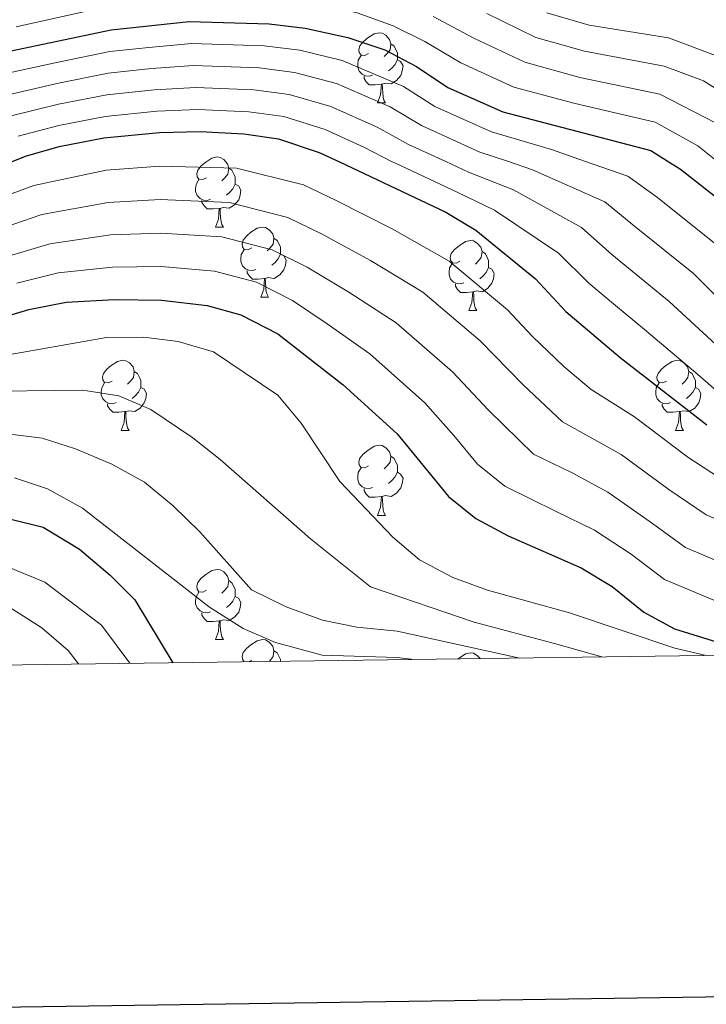
# Model space of a CAD drawing. Units: metres. Extents: x 588859 to 593354, y 4777200 to 4780229.
# Drawn here: x 592577 to 592675, y 4777594 to 4777735 of the extents above; entities that cross this region are included whole.
import ezdxf

# ---------------------------------------------------------------- set-up
doc = ezdxf.new("R2010")
doc.units = ezdxf.units.M
doc.header["$MEASUREMENT"] = 0
for name, color, linetype, lineweight in [('Nivel 36', 7, 'Continuous', 0), ('Nivel 4', 7, 'Continuous', 0), ('Nivel 5', 7, 'Continuous', 0), ('Nivel 61', 7, 'Continuous', 0), ('Nivel 63', 7, 'Continuous', 0)]:
    doc.layers.add(name, color=color, linetype=linetype, lineweight=lineweight)

msp = doc.modelspace()

# ---------------------------------------------------------------- linework, layer by layer
at = {"layer": 'Nivel 36', "color": 92, "linetype": 'Continuous', "lineweight": 0}
for p, q in [((592628.11, 4777723.17), (592629.24, 4777723.17)), ((592604.92, 4777705.4), (592606.05, 4777705.4)), ((592611.4, 4777695.37), (592612.52, 4777695.37)), ((592641.17, 4777693.46), (592642.3, 4777693.46)), ((592591.42, 4777676.32), (592592.55, 4777676.32)), ((592670.75, 4777676.32), (592671.87, 4777676.32)), ((592628.11, 4777664.18), (592629.24, 4777664.18)), ((592604.92, 4777646.41), (592606.05, 4777646.41)), ((592610.1, 4777643.44), (592609.72, 4777643.25))]:
    msp.add_line(p, q, dxfattribs=at)
at = {"layer": 'Nivel 36', "color": 92, "linetype": 'Continuous', "lineweight": 0, "flags": 128}
for points in [[(592626.81, 4777730.23), (592626.28, 4777729.97), (592625.75, 4777730.02), (592625.49, 4777730.39), (592625.43, 4777730.82), (592625.59, 4777731.34), (592626.07, 4777731.93), (592626.71, 4777732.46), (592627.61, 4777733.05), (592628.35, 4777733.21), (592628.78, 4777733.15), (592629.31, 4777732.84), (592629.84, 4777732.25), (592630, 4777731.61), (592629.89, 4777730.76), (592629.46, 4777730.23), (592629.04, 4777729.81)], [(592630, 4777731.61), (592630.47, 4777731.3), (592630.79, 4777730.66), (592630.95, 4777730.34), (592630.95, 4777729.76), (592630.95, 4777729.33), (592630.58, 4777728.64), (592630.16, 4777728.16), (592629.68, 4777727.74)], [(592627.4, 4777727.15), (592626.97, 4777726.99), (592626.39, 4777727.05), (592625.91, 4777727.26), (592625.49, 4777727.69), (592625.27, 4777728.27), (592625.27, 4777728.69), (592625.33, 4777729.28), (592625.75, 4777729.97)], [(592630.95, 4777729.33), (592631.4, 4777729.08), (592631.75, 4777728.47), (592631.64, 4777727.74), (592631.43, 4777727.1), (592630.84, 4777726.36), (592630.05, 4777725.88), (592629.2, 4777725.99), (592628.77, 4777725.86)], [(592628.66, 4777725.86), (592627.77, 4777725.77), (592626.92, 4777725.77), (592626.5, 4777726.2), (592626.18, 4777726.68), (592626.18, 4777726.99)], [(592628.11, 4777723.17), (592628.55, 4777724.33), (592628.66, 4777725.86), (592628.77, 4777725.86), (592628.8, 4777725.27), (592628.84, 4777724.59), (592628.91, 4777723.97), (592629.02, 4777723.57), (592629.24, 4777723.17)], [(592603.62, 4777712.46), (592603.09, 4777712.2), (592602.56, 4777712.25), (592602.3, 4777712.62), (592602.24, 4777713.05), (592602.4, 4777713.57), (592602.88, 4777714.16), (592603.52, 4777714.69), (592604.42, 4777715.28), (592605.16, 4777715.44), (592605.59, 4777715.38), (592606.12, 4777715.07), (592606.65, 4777714.48), (592606.81, 4777713.84), (592606.7, 4777712.99), (592606.27, 4777712.46), (592605.85, 4777712.04)], [(592606.81, 4777713.84), (592607.28, 4777713.53), (592607.6, 4777712.89), (592607.76, 4777712.57), (592607.76, 4777711.99), (592607.76, 4777711.56), (592607.39, 4777710.87), (592606.97, 4777710.39), (592606.49, 4777709.97)], [(592604.21, 4777709.38), (592603.78, 4777709.22), (592603.2, 4777709.28), (592602.72, 4777709.49), (592602.3, 4777709.92), (592602.08, 4777710.5), (592602.08, 4777710.92), (592602.14, 4777711.51), (592602.56, 4777712.2)], [(592607.76, 4777711.56), (592608.21, 4777711.31), (592608.56, 4777710.7), (592608.45, 4777709.97), (592608.24, 4777709.33), (592607.65, 4777708.59), (592606.86, 4777708.11), (592606.01, 4777708.22), (592605.58, 4777708.09)], [(592605.47, 4777708.09), (592604.58, 4777708), (592603.73, 4777708), (592603.31, 4777708.43), (592602.99, 4777708.91), (592602.99, 4777709.22)], [(592604.92, 4777705.4), (592605.36, 4777706.56), (592605.47, 4777708.09), (592605.58, 4777708.09), (592605.61, 4777707.5), (592605.65, 4777706.82), (592605.72, 4777706.2), (592605.83, 4777705.8), (592606.05, 4777705.4)], [(592610.1, 4777702.43), (592609.57, 4777702.16), (592609.04, 4777702.22), (592608.77, 4777702.59), (592608.72, 4777703.01), (592608.88, 4777703.53), (592609.36, 4777704.13), (592609.99, 4777704.66), (592610.89, 4777705.24), (592611.64, 4777705.4), (592612.06, 4777705.35), (592612.59, 4777705.03), (592613.12, 4777704.45), (592613.28, 4777703.81), (592613.17, 4777702.96), (592612.75, 4777702.43), (592612.33, 4777702)], [(592613.28, 4777703.81), (592613.76, 4777703.49), (592614.07, 4777702.85), (592614.23, 4777702.53), (592614.23, 4777701.95), (592614.23, 4777701.53), (592613.86, 4777700.84), (592613.44, 4777700.36), (592612.96, 4777699.94)], [(592639.87, 4777700.52), (592639.34, 4777700.26), (592638.81, 4777700.31), (592638.55, 4777700.68), (592638.49, 4777701.11), (592638.65, 4777701.63), (592639.13, 4777702.22), (592639.77, 4777702.75), (592640.67, 4777703.34), (592641.41, 4777703.5), (592641.84, 4777703.44), (592642.36, 4777703.13), (592642.9, 4777702.54), (592643.06, 4777701.9), (592642.94, 4777701.05), (592642.52, 4777700.52), (592642.1, 4777700.1)], [(592610.68, 4777699.35), (592610.26, 4777699.19), (592609.67, 4777699.25), (592609.2, 4777699.46), (592608.77, 4777699.88), (592608.56, 4777700.47), (592608.56, 4777700.89), (592608.61, 4777701.47), (592609.04, 4777702.16)], [(592614.23, 4777701.53), (592614.69, 4777701.28), (592615.03, 4777700.66), (592614.92, 4777699.94), (592614.71, 4777699.3), (592614.13, 4777698.56), (592613.33, 4777698.08), (592612.48, 4777698.18), (592612.05, 4777698.05)], [(592643.06, 4777701.9), (592643.53, 4777701.59), (592643.84, 4777700.95), (592644, 4777700.63), (592644, 4777700.05), (592644, 4777699.62), (592643.64, 4777698.93), (592643.22, 4777698.45), (592642.74, 4777698.03)], [(592640.46, 4777697.44), (592640.03, 4777697.28), (592639.45, 4777697.34), (592638.97, 4777697.55), (592638.55, 4777697.98), (592638.33, 4777698.56), (592638.33, 4777698.98), (592638.39, 4777699.57), (592638.81, 4777700.26)], [(592644, 4777699.62), (592644.46, 4777699.37), (592644.8, 4777698.76), (592644.7, 4777698.03), (592644.48, 4777697.39), (592643.9, 4777696.65), (592643.1, 4777696.17), (592642.26, 4777696.28), (592641.83, 4777696.15)], [(592611.94, 4777698.05), (592611.05, 4777697.97), (592610.21, 4777697.97), (592609.78, 4777698.4), (592609.46, 4777698.87), (592609.46, 4777699.19)], [(592611.4, 4777695.37), (592611.83, 4777696.53), (592611.94, 4777698.05), (592612.05, 4777698.05), (592612.09, 4777697.47), (592612.12, 4777696.78), (592612.19, 4777696.17), (592612.31, 4777695.77), (592612.52, 4777695.37)], [(592641.72, 4777696.15), (592640.83, 4777696.06), (592639.98, 4777696.06), (592639.56, 4777696.49), (592639.24, 4777696.97), (592639.24, 4777697.28)], [(592641.17, 4777693.46), (592641.61, 4777694.62), (592641.72, 4777696.15), (592641.83, 4777696.15), (592641.86, 4777695.56), (592641.9, 4777694.88), (592641.97, 4777694.26), (592642.08, 4777693.86), (592642.3, 4777693.46)], [(592590.12, 4777683.38), (592589.59, 4777683.12), (592589.06, 4777683.17), (592588.8, 4777683.54), (592588.74, 4777683.97), (592588.9, 4777684.49), (592589.38, 4777685.08), (592590.02, 4777685.61), (592590.92, 4777686.2), (592591.66, 4777686.36), (592592.09, 4777686.3), (592592.62, 4777685.99), (592593.15, 4777685.4), (592593.31, 4777684.76), (592593.2, 4777683.91), (592592.77, 4777683.38), (592592.35, 4777682.96)], [(592669.45, 4777683.38), (592668.92, 4777683.12), (592668.39, 4777683.17), (592668.12, 4777683.54), (592668.07, 4777683.97), (592668.23, 4777684.49), (592668.71, 4777685.08), (592669.34, 4777685.61), (592670.24, 4777686.2), (592670.99, 4777686.36), (592671.41, 4777686.3), (592671.94, 4777685.99), (592672.47, 4777685.4), (592672.63, 4777684.76), (592672.52, 4777683.91), (592672.1, 4777683.38), (592671.68, 4777682.96)], [(592593.31, 4777684.76), (592593.78, 4777684.45), (592594.1, 4777683.81), (592594.26, 4777683.49), (592594.26, 4777682.91), (592594.26, 4777682.48), (592593.89, 4777681.79), (592593.47, 4777681.31), (592592.99, 4777680.89)], [(592672.63, 4777684.76), (592673.11, 4777684.45), (592673.42, 4777683.81), (592673.58, 4777683.49), (592673.58, 4777682.91), (592673.58, 4777682.48), (592673.21, 4777681.79), (592672.79, 4777681.31), (592672.31, 4777680.89)], [(592590.71, 4777680.3), (592590.28, 4777680.14), (592589.7, 4777680.2), (592589.22, 4777680.41), (592588.8, 4777680.84), (592588.58, 4777681.42), (592588.58, 4777681.84), (592588.64, 4777682.43), (592589.06, 4777683.12)], [(592594.26, 4777682.48), (592594.71, 4777682.23), (592595.06, 4777681.62), (592594.95, 4777680.89), (592594.74, 4777680.25), (592594.15, 4777679.51), (592593.36, 4777679.03), (592592.51, 4777679.14), (592592.08, 4777679.01)], [(592670.03, 4777680.3), (592669.61, 4777680.14), (592669.02, 4777680.2), (592668.55, 4777680.41), (592668.12, 4777680.84), (592667.91, 4777681.42), (592667.91, 4777681.84), (592667.96, 4777682.43), (592668.39, 4777683.12)], [(592673.58, 4777682.48), (592674.04, 4777682.23), (592674.38, 4777681.62), (592674.27, 4777680.89), (592674.06, 4777680.25), (592673.48, 4777679.51), (592672.68, 4777679.03), (592671.83, 4777679.14), (592671.4, 4777679.01)], [(592591.97, 4777679.01), (592591.08, 4777678.92), (592590.23, 4777678.92), (592589.81, 4777679.35), (592589.49, 4777679.83), (592589.49, 4777680.14)], [(592671.29, 4777679.01), (592670.4, 4777678.92), (592669.56, 4777678.92), (592669.13, 4777679.35), (592668.81, 4777679.83), (592668.81, 4777680.14)], [(592591.42, 4777676.32), (592591.86, 4777677.48), (592591.97, 4777679.01), (592592.08, 4777679.01), (592592.11, 4777678.42), (592592.15, 4777677.74), (592592.22, 4777677.12), (592592.33, 4777676.72), (592592.55, 4777676.32)], [(592670.75, 4777676.32), (592671.18, 4777677.48), (592671.29, 4777679.01), (592671.4, 4777679.01), (592671.44, 4777678.42), (592671.47, 4777677.74), (592671.54, 4777677.12), (592671.66, 4777676.72), (592671.87, 4777676.32)], [(592626.81, 4777671.24), (592626.28, 4777670.98), (592625.75, 4777671.03), (592625.49, 4777671.4), (592625.43, 4777671.83), (592625.59, 4777672.35), (592626.07, 4777672.94), (592626.71, 4777673.47), (592627.61, 4777674.06), (592628.35, 4777674.22), (592628.78, 4777674.16), (592629.31, 4777673.85), (592629.84, 4777673.26), (592630, 4777672.62), (592629.89, 4777671.77), (592629.46, 4777671.24), (592629.04, 4777670.82)], [(592630, 4777672.62), (592630.47, 4777672.31), (592630.79, 4777671.67), (592630.95, 4777671.35), (592630.95, 4777670.77), (592630.95, 4777670.34), (592630.58, 4777669.65), (592630.16, 4777669.17), (592629.68, 4777668.75)], [(592627.4, 4777668.16), (592626.97, 4777668), (592626.39, 4777668.06), (592625.91, 4777668.27), (592625.49, 4777668.7), (592625.27, 4777669.28), (592625.27, 4777669.7), (592625.33, 4777670.29), (592625.75, 4777670.98)], [(592630.95, 4777670.34), (592631.4, 4777670.09), (592631.75, 4777669.48), (592631.64, 4777668.75), (592631.43, 4777668.11), (592630.84, 4777667.37), (592630.05, 4777666.89), (592629.2, 4777667), (592628.77, 4777666.87)], [(592628.66, 4777666.87), (592627.77, 4777666.78), (592626.92, 4777666.78), (592626.5, 4777667.21), (592626.18, 4777667.69), (592626.18, 4777668)], [(592628.11, 4777664.18), (592628.55, 4777665.34), (592628.66, 4777666.87), (592628.77, 4777666.87), (592628.8, 4777666.28), (592628.84, 4777665.6), (592628.91, 4777664.98), (592629.02, 4777664.58), (592629.24, 4777664.18)], [(592603.62, 4777653.47), (592603.09, 4777653.21), (592602.56, 4777653.26), (592602.3, 4777653.63), (592602.24, 4777654.06), (592602.4, 4777654.58), (592602.88, 4777655.17), (592603.52, 4777655.7), (592604.42, 4777656.29), (592605.16, 4777656.45), (592605.59, 4777656.39), (592606.12, 4777656.08), (592606.65, 4777655.49), (592606.81, 4777654.85), (592606.7, 4777654), (592606.27, 4777653.47), (592605.85, 4777653.05)], [(592606.81, 4777654.85), (592607.28, 4777654.54), (592607.6, 4777653.9), (592607.76, 4777653.58), (592607.76, 4777653), (592607.76, 4777652.57), (592607.39, 4777651.88), (592606.97, 4777651.4), (592606.49, 4777650.98)], [(592604.21, 4777650.39), (592603.78, 4777650.23), (592603.2, 4777650.29), (592602.72, 4777650.5), (592602.3, 4777650.93), (592602.08, 4777651.51), (592602.08, 4777651.93), (592602.14, 4777652.52), (592602.56, 4777653.21)], [(592607.76, 4777652.57), (592608.21, 4777652.32), (592608.56, 4777651.71), (592608.45, 4777650.98), (592608.24, 4777650.34), (592607.65, 4777649.6), (592606.86, 4777649.12), (592606.01, 4777649.23), (592605.58, 4777649.1)], [(592605.47, 4777649.1), (592604.58, 4777649.01), (592603.73, 4777649.01), (592603.31, 4777649.44), (592602.99, 4777649.92), (592602.99, 4777650.23)], [(592604.92, 4777646.41), (592605.36, 4777647.57), (592605.47, 4777649.1), (592605.58, 4777649.1), (592605.61, 4777648.51), (592605.65, 4777647.83), (592605.72, 4777647.21), (592605.83, 4777646.81), (592606.05, 4777646.41)], [(592609.03, 4777643.24), (592608.77, 4777643.6), (592608.72, 4777644.02), (592608.88, 4777644.54), (592609.36, 4777645.14), (592609.99, 4777645.67), (592610.89, 4777646.25), (592611.64, 4777646.41), (592612.06, 4777646.36), (592612.59, 4777646.04), (592613.12, 4777645.46), (592613.28, 4777644.82), (592613.17, 4777643.97), (592612.75, 4777643.44), (592612.6, 4777643.29)], [(592613.28, 4777644.82), (592613.76, 4777644.5), (592614.07, 4777643.86), (592614.23, 4777643.54), (592614.23, 4777643.31)], [(592639.63, 4777643.65), (592639.77, 4777643.76), (592640.67, 4777644.35), (592641.41, 4777644.51), (592641.84, 4777644.45), (592642.37, 4777644.14), (592642.77, 4777643.69)]]:
    msp.add_lwpolyline(points, dxfattribs=at)
at = {"layer": 'Nivel 4', "color": 36, "linetype": 'Continuous', "lineweight": 30, "flags": 128}
for points, elevation in [([(592567.68, 4777728.96), (592590.02, 4777733.62), (592601.16, 4777734.84), (592612.62, 4777734.48), (592617.75, 4777733.86), (592623.87, 4777732.55), (592629.16, 4777730.74), (592633.68, 4777728.38), (592638.14, 4777725.38), (592646.03, 4777721.9), (592667.21, 4777716.37), (592669.54, 4777714.9), (592671.44, 4777713.7), (592680.3, 4777706.75)], 400), ([(592575.28, 4777714.56), (592577.75, 4777715.55), (592582.55, 4777716.93), (592588.95, 4777718.16), (592596.92, 4777718.93), (592602.72, 4777719.06), (592608.97, 4777718.74), (592613.92, 4777718.05), (592619.76, 4777716.09), (592622.64, 4777714.73), (592637.86, 4777707.53), (592642.15, 4777704.95), (592650.68, 4777698.03), (592655.04, 4777693.32), (592662.82, 4777686.76), (592675.21, 4777677.14)], 425), ([(592573.26, 4777692.15), (592578.23, 4777693.62), (592583.57, 4777694.67), (592590.49, 4777695.05), (592597.19, 4777694.97), (592603.74, 4777694.19), (592608.56, 4777692.88), (592613.84, 4777690.14), (592623.21, 4777682.87), (592630.9, 4777675.84), (592638.28, 4777666.86), (592642.19, 4777663.75), (592646.78, 4777661.25), (592657.24, 4777656.68), (592661.68, 4777653.98), (592666.19, 4777650.35), (592670.58, 4777647.96), (592676.61, 4777646.08), (592685.39, 4777644.26)], 450), ([(592575.44, 4777663.68), (592580.29, 4777662.48), (592585.49, 4777659.36), (592589.87, 4777655.62), (592593.4, 4777652.08), (592598.82, 4777643.1)], 475)]:
    msp.add_lwpolyline(points, dxfattribs=dict(at, elevation=elevation))
at = {"layer": 'Nivel 5', "color": 36, "linetype": 'Continuous', "lineweight": 0}
msp.add_line((592630.88, 4777643.86, 470), (592633.33, 4777643.56, 470), dxfattribs=at)
at = {"layer": 'Nivel 5', "color": 36, "linetype": 'Continuous', "lineweight": 0, "flags": 128}
for points, elevation in [([(592576.42, 4777734.06), (592588.63, 4777736.76), (592594.56, 4777737.93), (592600.59, 4777738.71), (592606.72, 4777738.68), (592612.96, 4777738.44), (592618.05, 4777737.74), (592625.17, 4777736.04), (592630.33, 4777734.21), (592634.86, 4777731.94), (592640.01, 4777728.9), (592647.6, 4777725.44), (592656.38, 4777723.1), (592667.84, 4777720.4), (592673.95, 4777717.02), (592676.56, 4777714.92)], 395), ([(592678.99, 4777723.65), (592674.73, 4777726.35), (592669.1, 4777728.45), (592657.73, 4777730.55), (592650.75, 4777732.53), (592643.75, 4777735.95)], 385), ([(592652.32, 4777736.07), (592658.4, 4777734.28), (592669.72, 4777732.47), (592677.24, 4777729.68), (592681.51, 4777726.96), (592685.55, 4777723.5), (592689.29, 4777719.83), (592694.3, 4777714.98), (592695.86, 4777713.48), (592701.97, 4777710.07), (592706.94, 4777708.56), (592710.65, 4777708.38), (592718.62, 4777710.04), (592728.6, 4777711.96), (592736.8, 4777712.74), (592747.55, 4777712.19), (592756.81, 4777709.38), (592763.58, 4777706.98), (592774.4, 4777701.81), (592783.99, 4777698.9), (592791.68, 4777697.1)], 380), ([(592676.47, 4777720.33), (592668.47, 4777724.42), (592657.05, 4777726.83), (592649.18, 4777728.99), (592641.88, 4777732.42), (592636.05, 4777735.51)], 390), ([(592573.61, 4777727.09), (592582.4, 4777729), (592589.81, 4777730.52), (592595.38, 4777731.11), (592601.47, 4777731.68), (592611.89, 4777731.34), (592616.98, 4777730.7), (592623.05, 4777729.26), (592631.8, 4777725.5), (592636.28, 4777722.67), (592644.4, 4777719.02), (592653, 4777716.49), (592657.7, 4777714.86), (592663.9, 4777712.7), (592668.16, 4777709.62), (592676.8, 4777702.75)], 405), ([(592574.64, 4777724.2), (592582.44, 4777725.98), (592589.59, 4777727.43), (592595.76, 4777728.07), (592601.78, 4777728.53), (592611.16, 4777728.19), (592616.22, 4777727.53), (592622.23, 4777725.97), (592629.92, 4777722.61), (592634.41, 4777719.96), (592642.76, 4777716.15), (592646.7, 4777714.82), (592650.28, 4777713.6), (592660.6, 4777709.04), (592664.88, 4777705.55), (592673.3, 4777698.75), (592680.35, 4777691.74)], 410), ([(592575.68, 4777721.32), (592582.48, 4777722.97), (592589.38, 4777724.34), (592596.14, 4777725.02), (592602.1, 4777725.37), (592610.43, 4777725.04), (592615.45, 4777724.37), (592621.41, 4777722.67), (592628.04, 4777719.72), (592632.54, 4777717.24), (592637.86, 4777714.79), (592641.13, 4777713.28), (592647.57, 4777710.72), (592657.29, 4777705.37), (592661.6, 4777701.47), (592669.81, 4777694.76), (592677.14, 4777688.04)], 415), ([(592576.71, 4777718.43), (592582.51, 4777719.95), (592589.16, 4777721.25), (592596.53, 4777721.97), (592602.41, 4777722.22), (592609.7, 4777721.89), (592614.68, 4777721.21), (592620.59, 4777719.38), (592626.16, 4777716.84), (592630.22, 4777714.76), (592630.67, 4777714.53), (592639.5, 4777710.4), (592644.86, 4777707.84), (592653.98, 4777701.7), (592658.32, 4777697.4), (592662.16, 4777694.2), (592666.31, 4777690.76), (592673.92, 4777684.33), (592678.34, 4777680.44)], 420), ([(592571.39, 4777708.59), (592578.91, 4777711.37), (592589.26, 4777713.54), (592596.97, 4777714.14), (592607.92, 4777713.83), (592617.52, 4777711.45), (592622.2, 4777709.19), (592630.22, 4777705.16), (592638.36, 4777700.54), (592646.72, 4777693.59), (592650.21, 4777689.83), (592654.75, 4777685.45), (592658.69, 4777682.16), (592664.86, 4777678.29), (592672.5, 4777672.51), (592678.11, 4777668.85)], 430), ([(592682.53, 4777661), (592675.13, 4777664.23), (592669.8, 4777667.87), (592662.96, 4777672.89), (592654.57, 4777677.56), (592648.95, 4777682.85), (592642.77, 4777689.15), (592634.57, 4777696.12), (592627.11, 4777700.64), (592620.1, 4777704.43), (592615.28, 4777706.8), (592606.88, 4777708.92), (592597.03, 4777709.34), (592589.57, 4777708.92), (592580.08, 4777707.2), (592573.1, 4777704.85)], 435), ([(592680.56, 4777656.02), (592672.15, 4777659.6), (592667.09, 4777663.24), (592661.05, 4777667.49), (592655.95, 4777670.25), (592650.44, 4777672.95), (592643.99, 4777679.22), (592638.81, 4777684.72), (592630.79, 4777691.7), (592624, 4777696.12), (592618.02, 4777699.66), (592613.04, 4777702.16), (592605.83, 4777704.01), (592597.08, 4777704.55), (592589.88, 4777704.29), (592581.24, 4777703.02), (592574.81, 4777701.11)], 440), ([(592576.52, 4777697.37), (592582.41, 4777698.85), (592590.18, 4777699.67), (592597.14, 4777699.76), (592604.78, 4777699.1), (592610.8, 4777697.52), (592615.92, 4777694.9), (592620.89, 4777691.59), (592627, 4777687.28), (592634.85, 4777680.28), (592639.03, 4777675.6), (592642.39, 4777671.51), (592646.31, 4777668.35), (592653.66, 4777664.75), (592659.15, 4777662.08), (592664.38, 4777658.61), (592669.17, 4777654.98), (592678.58, 4777651.05)], 445), ([(592555.52, 4777683.68), (592589.34, 4777689.6), (592594.6, 4777689.66), (592599.56, 4777689.04), (592604.65, 4777687.56), (592613.85, 4777681.35), (592617.2, 4777677.35), (592622.71, 4777669.01), (592630.28, 4777661.04), (592634.1, 4777657.82), (592638.9, 4777655.28), (592643.86, 4777653.49), (592655.56, 4777650.22), (592670.64, 4777645.17), (592675.13, 4777644.13)], 455), ([(592569.91, 4777681.88), (592585.96, 4777682.07), (592591.1, 4777681.27), (592595.69, 4777679.3)], 460), ([(592595.69, 4777679.3), (592601.68, 4777675.26), (592605.61, 4777672.17), (592618.53, 4777660.82), (592627.11, 4777653.96), (592641.93, 4777648.88), (592653.44, 4777645.87), (592660.17, 4777643.92)], 460), ([(592516.13, 4777674.55), (592535.46, 4777676.15), (592552.09, 4777676.17), (592563.77, 4777676.92), (592569.42, 4777676.54), (592580.14, 4777675.21), (592584.9, 4777673.69), (592590.11, 4777671.49), (592594.76, 4777668.92), (592598.86, 4777665.53), (592602.7, 4777661.83), (592610.07, 4777653.54), (592615.02, 4777651.08), (592620.24, 4777649.17), (592625.14, 4777648.17), (592630.9, 4777647.59), (592648.47, 4777643.77)], 465), ([(592576.15, 4777669.56), (592580.9, 4777667.99), (592585.88, 4777665.21), (592604.07, 4777651.06), (592608.88, 4777648), (592613.5, 4777646), (592620.16, 4777644.18), (592630.88, 4777643.86)], 470), ([(592453.33, 4777641.15), (592462.26, 4777643.22), (592467.89, 4777645.08), (592473.75, 4777647.86), (592484.39, 4777652.02), (592505.02, 4777658.66), (592515.36, 4777660.55), (592532.89, 4777662.21), (592549.46, 4777661.96), (592555.7, 4777661.46), (592570.02, 4777658.43), (592575.3, 4777656.77), (592580.52, 4777654.64), (592588.61, 4777648.46), (592592.69, 4777643.02)], 480), ([(592471, 4777641.38), (592479.35, 4777644.37), (592499.59, 4777652.96), (592507.35, 4777655.6), (592512.2, 4777656.83), (592519.35, 4777657.87), (592530.04, 4777658.53), (592541.7, 4777658.62), (592547.51, 4777658.22), (592569.88, 4777653.35), (592575.34, 4777651.1), (592580.07, 4777648.1), (592583.85, 4777644.83), (592585.33, 4777642.92)], 485)]:
    msp.add_lwpolyline(points, dxfattribs=dict(at, elevation=elevation))
at = {"layer": 'Nivel 61', "color": 250, "linetype": 'Continuous', "lineweight": 0}
msp.add_3dface([(589784.51, 4777605.3), (589753.92, 4779918.91), (593140.94, 4779964.39), (593172.68, 4777650.81)], dxfattribs=at)
at = {"layer": 'Nivel 63', "color": 7, "linetype": 'Continuous', "lineweight": 30, "flags": 128}
msp.add_lwpolyline([(589667.39, 4779967.58), (589701.84, 4777552.84), (593256.42, 4777603.59), (593222, 4780015.34), (589667.39, 4779967.58)], dxfattribs=at)
at = {"layer": 'Nivel 63', "color": 7, "linetype": 'Continuous', "lineweight": 0}
msp.add_3dface([(588899.02, 4777199.53), (588859.17, 4780169.27), (593313.68, 4780229.1), (593353.56, 4777259.36)], dxfattribs=at)

doc.saveas('drawing.dxf')
